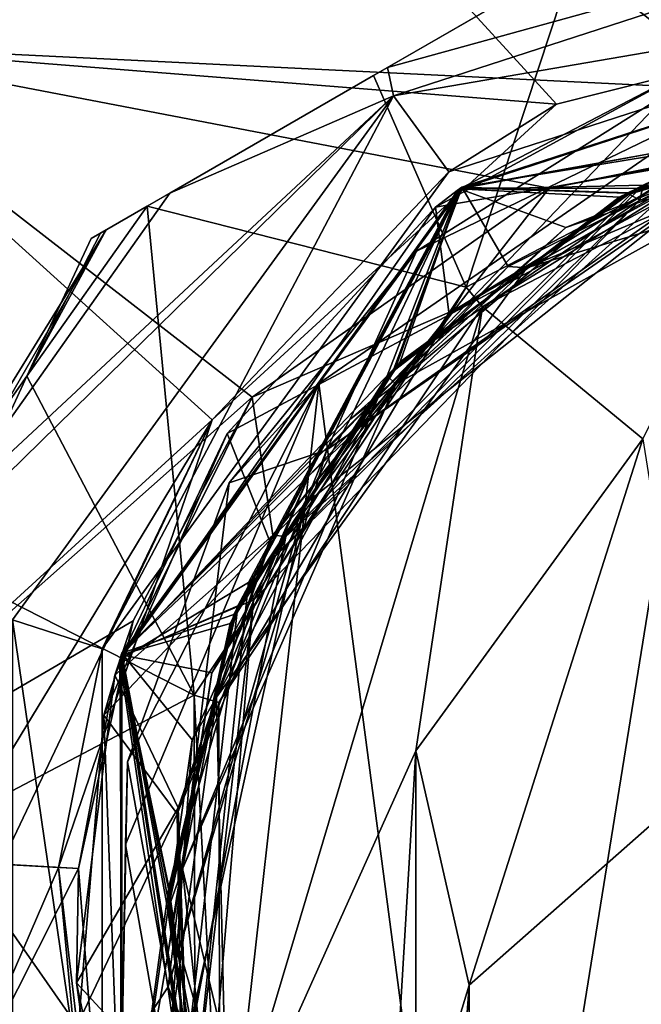
# Model space of a CAD drawing. Units: millimetres. Extents: x -101 to 101, y -171 to 10.
# Drawn here: x -11 to -4, y -30 to -19 of the extents above; entities that cross this region are included whole.
import ezdxf

# ---------------------------------------------------------------- set-up
doc = ezdxf.new("R2010")
doc.units = ezdxf.units.MM
doc.header["$LTSCALE"] = 56.584362
for name, color, linetype in [('287', 7, 'CONTINUOUS'), ('292', 7, 'CONTINUOUS'), ('353', 7, 'CONTINUOUS'), ('358', 7, 'CONTINUOUS'), ('516', 7, 'CONTINUOUS'), ('517', 7, 'CONTINUOUS'), ('518', 7, 'CONTINUOUS'), ('519', 7, 'CONTINUOUS'), ('520', 7, 'CONTINUOUS'), ('521', 7, 'CONTINUOUS'), ('522', 7, 'CONTINUOUS'), ('524', 7, 'CONTINUOUS'), ('525', 7, 'CONTINUOUS'), ('526', 7, 'CONTINUOUS'), ('527', 7, 'CONTINUOUS'), ('528', 7, 'CONTINUOUS'), ('532', 7, 'CONTINUOUS'), ('537', 7, 'CONTINUOUS'), ('538', 7, 'CONTINUOUS'), ('539', 7, 'CONTINUOUS'), ('564', 7, 'CONTINUOUS'), ('566', 7, 'CONTINUOUS'), ('908', 7, 'CONTINUOUS')]:
    doc.layers.add(name, color=color, linetype=linetype)

msp = doc.modelspace()

# ---------------------------------------------------------------- linework, layer by layer
at = {"layer": '287', "color": 7, "linetype": 'Continuous'}
for points in [[(-13.542, -10.336, 19.353), (-13.605, -18.906, 19.335), (-0.293, -19.556, 20), (-13.542, -10.336, 19.353)], [(0, -10.333, 20), (-13.542, -10.336, 19.353), (-0.293, -19.556, 20), (0, -10.333, 20)], [(-14.209, -27.943, 19.169), (-8.494, -22.87, 19.729), (-13.605, -18.906, 19.335), (-14.209, -27.943, 19.169)], [(-13.605, -18.906, 19.335), (-8.494, -22.87, 19.729), (-5.163, -20.527, 19.902), (-13.605, -18.906, 19.335)], [(-0.293, -19.556, 20), (-13.605, -18.906, 19.335), (-5.163, -20.527, 19.902), (-0.293, -19.556, 20)], [(-9.829, -25.38, 19.623), (-8.494, -22.87, 19.729), (-14.209, -27.943, 19.169), (-9.829, -25.38, 19.623)], [(-10.441, -28.158, 19.547), (-9.829, -25.38, 19.623), (-14.209, -27.943, 19.169), (-10.441, -28.158, 19.547)], [(-11.95, -28.073, 19.408), (-10.441, -28.158, 19.547), (-14.209, -27.943, 19.169), (-11.95, -28.073, 19.408)], [(-11.199, -28.117, 19.479), (-10.441, -28.158, 19.547), (-11.95, -28.073, 19.408), (-11.199, -28.117, 19.479)]]:
    msp.add_3dface(points, dxfattribs=at)
at = {"layer": '292', "color": 7, "linetype": 'Continuous'}
for points in [[(-13.542, -10.336, -19.353), (-5.08, -19.583, -19.906), (-13.605, -18.906, -19.335), (-13.542, -10.336, -19.353)], [(0, -18.3, -20), (-5.08, -19.583, -19.906), (-13.542, -10.336, -19.353), (0, -18.3, -20)], [(-13.605, -18.906, -19.335), (-8.943, -23.126, -19.699), (-14.209, -27.943, -19.169), (-13.605, -18.906, -19.335)], [(-5.08, -19.583, -19.906), (-8.943, -23.126, -19.699), (-13.605, -18.906, -19.335), (-5.08, -19.583, -19.906)], [(-14.209, -27.943, -19.169), (-8.943, -23.126, -19.699), (-11.95, -28.073, -19.408), (-14.209, -27.943, -19.169)], [(-11.95, -28.073, -19.408), (-8.943, -23.126, -19.699), (-11.31, -28.11, -19.469), (-11.95, -28.073, -19.408)], [(-8.943, -23.126, -19.699), (-10.666, -28.147, -19.527), (-11.31, -28.11, -19.469), (-8.943, -23.126, -19.699)]]:
    msp.add_3dface(points, dxfattribs=at)
at = {"layer": '353', "color": 7, "linetype": 'Continuous'}
for points in [[(-10.441, -28.158, 19.547), (-11.199, -28.117, 19.479), (-12.034, -31.312, 19.287), (-10.441, -28.158, 19.547)], [(-10.183, -31.455, 19.472), (-10.441, -28.158, 19.547), (-12.034, -31.312, 19.287), (-10.183, -31.455, 19.472)]]:
    msp.add_3dface(points, dxfattribs=at)
at = {"layer": '358', "color": 7, "linetype": 'Continuous'}
for points in [[(-11.95, -28.073, -19.408), (-10.666, -28.147, -19.527), (-12.034, -31.312, -19.287), (-11.95, -28.073, -19.408)], [(-10.666, -28.147, -19.527), (-10.324, -31.81, -19.432), (-12.034, -31.312, -19.287), (-10.666, -28.147, -19.527)], [(-10.666, -28.147, -19.527), (-11.95, -28.073, -19.408), (-11.31, -28.11, -19.469), (-10.666, -28.147, -19.527)]]:
    msp.add_3dface(points, dxfattribs=at)
at = {"layer": '516', "color": 7, "linetype": 'Continuous'}
for points in [[(-3.404, -19.093, 26.808), (0, -18.525, 26.712), (-6.179, -20.542, 26.593), (-3.404, -19.093, 26.808)], [(-6.179, -20.542, 26.593), (0, -18.525, 26.712), (0, -18.525, 26.411), (-6.179, -20.542, 26.593)], [(0, -18.525, 24.597), (-6.169, -20.534, 24.778), (0, -18.525, 24.898), (0, -18.525, 24.597)], [(0, -18.525, 24.898), (-6.169, -20.534, 24.778), (-6.154, -20.523, 25.08), (0, -18.525, 24.898)], [(-6.169, -20.534, 23.266), (0, -18.525, 23.084), (-6.14, -20.513, 22.963), (-6.169, -20.534, 23.266)], [(0, -18.525, 21.27), (0, -18.525, 20.969), (-6.153, -20.522, 21.15), (0, -18.525, 21.27)], [(-6.142, -20.515, 21.451), (0, -18.525, 21.27), (-6.153, -20.522, 21.15), (-6.142, -20.515, 21.451)], [(0, -18.525, 23.084), (0, -18.525, 22.783), (-6.14, -20.513, 22.963), (0, -18.525, 23.084)], [(-6.438, -20.737, 26.904), (-3.404, -19.093, 26.808), (-6.179, -20.542, 26.593), (-6.438, -20.737, 26.904)], [(-9.979, -25.816, 26.775), (-6.438, -20.737, 26.904), (-6.179, -20.542, 26.593), (-9.979, -25.816, 26.775)], [(-9.967, -25.778, 21.332), (-9.956, -25.744, 21.633), (-6.153, -20.522, 21.15), (-9.967, -25.778, 21.332)], [(-6.154, -20.523, 25.08), (-9.962, -25.761, 24.959), (-9.967, -25.777, 25.262), (-6.154, -20.523, 25.08)], [(-6.169, -20.534, 24.778), (-9.962, -25.761, 24.959), (-6.154, -20.523, 25.08), (-6.169, -20.534, 24.778)], [(-9.962, -25.761, 23.447), (-6.169, -20.534, 23.266), (-9.956, -25.742, 23.145), (-9.962, -25.761, 23.447)], [(-9.956, -25.742, 23.145), (-6.169, -20.534, 23.266), (-6.14, -20.513, 22.963), (-9.956, -25.742, 23.145)], [(-9.956, -25.744, 21.633), (-6.142, -20.515, 21.451), (-6.153, -20.522, 21.15), (-9.956, -25.744, 21.633)], [(-8.773, -23.277, 26.999), (-6.438, -20.737, 26.904), (-9.979, -25.816, 26.775), (-8.773, -23.277, 26.999)], [(-10.157, -26.438, 27.095), (-8.773, -23.277, 26.999), (-9.979, -25.816, 26.775), (-10.157, -26.438, 27.095)], [(-9.936, -32.316, 26.957), (-10.157, -26.438, 27.095), (-9.979, -25.816, 26.775), (-9.936, -32.316, 26.957)], [(-9.96, -32.245, 21.513), (-9.956, -25.744, 21.633), (-9.967, -25.778, 21.332), (-9.96, -32.245, 21.513)], [(-9.962, -25.761, 24.959), (-9.967, -32.223, 25.14), (-9.967, -25.777, 25.262), (-9.962, -25.761, 24.959)], [(-9.967, -32.223, 23.628), (-9.962, -25.761, 23.447), (-9.958, -32.251, 23.327), (-9.967, -32.223, 23.628)], [(-9.967, -25.777, 25.262), (-9.967, -32.223, 25.14), (-9.96, -32.243, 25.443), (-9.967, -25.777, 25.262)], [(-9.958, -32.251, 23.327), (-9.962, -25.761, 23.447), (-9.956, -25.742, 23.145), (-9.958, -32.251, 23.327)], [(-9.957, -32.252, 21.815), (-9.956, -25.744, 21.633), (-9.96, -32.245, 21.513), (-9.957, -32.252, 21.815)], [(-10.438, -29.877, 27.19), (-10.157, -26.438, 27.095), (-9.936, -32.316, 26.957), (-10.438, -29.877, 27.19)]]:
    msp.add_3dface(points, dxfattribs=at)
at = {"layer": '517', "color": 7, "linetype": 'Continuous'}
for points in [[(-3.133, -19.53, 28.55), (-6.651, -21.233, 28.299), (-7.747, -22.716, 28.55), (-3.133, -19.53, 28.55)], [(-3.808, -19.443, 28.237), (-6.651, -21.233, 28.299), (-3.133, -19.53, 28.55), (-3.808, -19.443, 28.237)], [(-6.651, -21.233, 28.299), (-8.752, -23.833, 28.362), (-7.747, -22.716, 28.55), (-6.651, -21.233, 28.299)], [(-7.747, -22.716, 28.55), (-9.892, -26.96, 28.424), (-9.913, -27.888, 28.55), (-7.747, -22.716, 28.55)], [(-8.752, -23.833, 28.362), (-9.892, -26.96, 28.424), (-7.747, -22.716, 28.55), (-8.752, -23.833, 28.362)], [(-9.892, -26.96, 28.424), (-9.957, -30.272, 28.487), (-9.913, -27.888, 28.55), (-9.892, -26.96, 28.424)], [(-9.957, -30.272, 28.487), (-8.947, -33.411, 28.55), (-9.913, -27.888, 28.55), (-9.957, -30.272, 28.487)]]:
    msp.add_3dface(points, dxfattribs=at)
at = {"layer": '518', "color": 7, "linetype": 'Continuous'}
for points in [[(-3.133, -19.53, 28.55), (-7.747, -22.716, 28.55), (-5.899, -36.725, 28.55), (-3.133, -19.53, 28.55)], [(-1.54, -38.322, 28.55), (-3.133, -19.53, 28.55), (-5.899, -36.725, 28.55), (-1.54, -38.322, 28.55)], [(-8.947, -33.411, 28.55), (-7.747, -22.716, 28.55), (-9.913, -27.888, 28.55), (-8.947, -33.411, 28.55)], [(-7.747, -22.716, 28.55), (-8.947, -33.411, 28.55), (-5.899, -36.725, 28.55), (-7.747, -22.716, 28.55)]]:
    msp.add_3dface(points, dxfattribs=at)
at = {"layer": '519', "color": 7, "linetype": 'Continuous'}
for points in [[(-8.494, -22.87, 19.729), (-9.829, -25.38, 19.623), (-10.033, -25.989, 19.826), (-8.494, -22.87, 19.729)], [(-9.829, -25.38, 19.623), (-10.441, -28.158, 19.547), (-10.033, -25.989, 19.826), (-9.829, -25.38, 19.623)], [(-10.033, -25.989, 19.826), (-10.441, -28.158, 19.547), (-10.466, -29.44, 19.922), (-10.033, -25.989, 19.826)], [(-10.441, -28.158, 19.547), (-10.183, -31.455, 19.472), (-10.466, -29.44, 19.922), (-10.441, -28.158, 19.547)], [(-10.466, -29.44, 19.922), (-10.183, -31.455, 19.472), (-9.745, -32.842, 20.018), (-10.466, -29.44, 19.922)]]:
    msp.add_3dface(points, dxfattribs=at)
at = {"layer": '520', "color": 7, "linetype": 'Continuous'}
for points in [[(-6.179, -20.542, 26.593), (0, -18.525, 26.411), (-4.108, -20.491, 26.006), (-6.179, -20.542, 26.593)], [(-6.651, -21.233, 28.299), (-3.808, -19.443, 28.237), (-7.656, -23.462, 27.963), (-6.651, -21.233, 28.299)], [(-7.656, -23.462, 27.963), (-3.808, -19.443, 28.237), (-2.491, -19.886, 27.767), (-7.656, -23.462, 27.963)], [(-9.979, -25.816, 26.775), (-6.179, -20.542, 26.593), (-8.536, -24.948, 26.202), (-9.979, -25.816, 26.775)], [(-8.536, -24.948, 26.202), (-6.179, -20.542, 26.593), (-4.108, -20.491, 26.006), (-8.536, -24.948, 26.202)], [(-8.752, -23.833, 28.362), (-6.651, -21.233, 28.299), (-7.656, -23.462, 27.963), (-8.752, -23.833, 28.362)], [(-9.436, -29.487, 28.159), (-8.752, -23.833, 28.362), (-7.656, -23.462, 27.963), (-9.436, -29.487, 28.159)], [(-9.892, -26.96, 28.424), (-8.752, -23.833, 28.362), (-9.436, -29.487, 28.159), (-9.892, -26.96, 28.424)], [(-9.19, -31.196, 26.397), (-9.979, -25.816, 26.775), (-8.536, -24.948, 26.202), (-9.19, -31.196, 26.397)], [(-9.936, -32.316, 26.957), (-9.979, -25.816, 26.775), (-9.19, -31.196, 26.397), (-9.936, -32.316, 26.957)], [(-9.957, -30.272, 28.487), (-9.892, -26.96, 28.424), (-9.436, -29.487, 28.159), (-9.957, -30.272, 28.487)], [(-7.045, -35.296, 28.354), (-9.957, -30.272, 28.487), (-9.436, -29.487, 28.159), (-7.045, -35.296, 28.354)]]:
    msp.add_3dface(points, dxfattribs=at)
at = {"layer": '521', "color": 7, "linetype": 'Continuous'}
for points in [[(-4.288, -20.58, 25.569), (-4.145, -20.659, 25.788), (-1.195, -19.627, 25.469), (-4.288, -20.58, 25.569)], [(-4.145, -20.659, 25.788), (2.054, -19.915, 25.59), (-1.195, -19.627, 25.469), (-4.145, -20.659, 25.788)], [(-7.656, -23.462, 27.963), (-2.491, -19.886, 27.767), (-3.01, -20.185, 27.563), (-7.656, -23.462, 27.963)], [(-4.145, -20.659, 25.788), (-4.108, -20.491, 26.006), (2.054, -19.915, 25.59), (-4.145, -20.659, 25.788)], [(-7.9, -24.066, 27.761), (-7.656, -23.462, 27.963), (-3.01, -20.185, 27.563), (-7.9, -24.066, 27.761)], [(-7.9, -24.066, 27.761), (-3.01, -20.185, 27.563), (-6.286, -21.945, 27.457), (-7.9, -24.066, 27.761)], [(-6.286, -21.945, 27.457), (-3.01, -20.185, 27.563), (-3.536, -20.238, 27.357), (-6.286, -21.945, 27.457)], [(-8.536, -24.948, 26.202), (-4.108, -20.491, 26.006), (-4.145, -20.659, 25.788), (-8.536, -24.948, 26.202)], [(-6.878, -22.521, 25.668), (-4.145, -20.659, 25.788), (-4.288, -20.58, 25.569), (-6.878, -22.521, 25.668)], [(-8.481, -25.149, 25.985), (-8.536, -24.948, 26.202), (-4.145, -20.659, 25.788), (-8.481, -25.149, 25.985)], [(-8.481, -25.149, 25.985), (-4.145, -20.659, 25.788), (-6.878, -22.521, 25.668), (-8.481, -25.149, 25.985)], [(-8.298, -24.48, 27.556), (-7.9, -24.066, 27.761), (-6.286, -21.945, 27.457), (-8.298, -24.48, 27.556)], [(-8.661, -25.222, 25.767), (-8.481, -25.149, 25.985), (-6.878, -22.521, 25.668), (-8.661, -25.222, 25.767)], [(-9.436, -29.487, 28.159), (-7.656, -23.462, 27.963), (-7.9, -24.066, 27.761), (-9.436, -29.487, 28.159)], [(-9.241, -30.163, 27.958), (-9.436, -29.487, 28.159), (-7.9, -24.066, 27.761), (-9.241, -30.163, 27.958)], [(-9.241, -30.163, 27.958), (-7.9, -24.066, 27.761), (-9.336, -27.545, 27.656), (-9.241, -30.163, 27.958)], [(-9.336, -27.545, 27.656), (-7.9, -24.066, 27.761), (-8.298, -24.48, 27.556), (-9.336, -27.545, 27.656)], [(-9.19, -31.196, 26.397), (-8.536, -24.948, 26.202), (-8.481, -25.149, 25.985), (-9.19, -31.196, 26.397)], [(-9.008, -31.37, 26.182), (-8.481, -25.149, 25.985), (-9.427, -28.366, 25.867), (-9.008, -31.37, 26.182)], [(-9.427, -28.366, 25.867), (-8.481, -25.149, 25.985), (-8.661, -25.222, 25.767), (-9.427, -28.366, 25.867)], [(-9.008, -31.37, 26.182), (-9.19, -31.196, 26.397), (-8.481, -25.149, 25.985), (-9.008, -31.37, 26.182)], [(-9.279, -30.781, 27.755), (-9.241, -30.163, 27.958), (-9.336, -27.545, 27.656), (-9.279, -30.781, 27.755)], [(-9.088, -31.585, 25.966), (-9.008, -31.37, 26.182), (-9.427, -28.366, 25.867), (-9.088, -31.585, 25.966)], [(-7.045, -35.296, 28.354), (-9.436, -29.487, 28.159), (-9.241, -30.163, 27.958), (-7.045, -35.296, 28.354)]]:
    msp.add_3dface(points, dxfattribs=at)
at = {"layer": '522', "color": 7, "linetype": 'Continuous'}
for points in [[(0, -18.525, 24.898), (-6.154, -20.523, 25.08), (-1.195, -19.627, 25.469), (0, -18.525, 24.898)], [(-3.404, -19.093, 26.808), (-6.438, -20.737, 26.904), (-3.536, -20.238, 27.357), (-3.404, -19.093, 26.808)], [(-6.154, -20.523, 25.08), (-4.288, -20.58, 25.569), (-1.195, -19.627, 25.469), (-6.154, -20.523, 25.08)], [(-6.438, -20.737, 26.904), (-6.286, -21.945, 27.457), (-3.536, -20.238, 27.357), (-6.438, -20.737, 26.904)], [(-6.154, -20.523, 25.08), (-9.967, -25.777, 25.262), (-6.878, -22.521, 25.668), (-6.154, -20.523, 25.08)], [(-6.154, -20.523, 25.08), (-6.878, -22.521, 25.668), (-4.288, -20.58, 25.569), (-6.154, -20.523, 25.08)], [(-6.438, -20.737, 26.904), (-8.773, -23.277, 26.999), (-6.286, -21.945, 27.457), (-6.438, -20.737, 26.904)], [(-8.773, -23.277, 26.999), (-8.298, -24.48, 27.556), (-6.286, -21.945, 27.457), (-8.773, -23.277, 26.999)], [(-9.967, -25.777, 25.262), (-8.661, -25.222, 25.767), (-6.878, -22.521, 25.668), (-9.967, -25.777, 25.262)], [(-8.773, -23.277, 26.999), (-10.157, -26.438, 27.095), (-8.298, -24.48, 27.556), (-8.773, -23.277, 26.999)], [(-10.157, -26.438, 27.095), (-9.336, -27.545, 27.656), (-8.298, -24.48, 27.556), (-10.157, -26.438, 27.095)], [(-9.967, -25.777, 25.262), (-9.427, -28.366, 25.867), (-8.661, -25.222, 25.767), (-9.967, -25.777, 25.262)], [(-9.967, -25.777, 25.262), (-9.96, -32.243, 25.443), (-9.427, -28.366, 25.867), (-9.967, -25.777, 25.262)], [(-10.157, -26.438, 27.095), (-10.438, -29.877, 27.19), (-9.336, -27.545, 27.656), (-10.157, -26.438, 27.095)], [(-10.438, -29.877, 27.19), (-9.279, -30.781, 27.755), (-9.336, -27.545, 27.656), (-10.438, -29.877, 27.19)], [(-9.96, -32.243, 25.443), (-9.088, -31.585, 25.966), (-9.427, -28.366, 25.867), (-9.96, -32.243, 25.443)]]:
    msp.add_3dface(points, dxfattribs=at)
at = {"layer": '524', "color": 7, "linetype": 'Continuous'}
for points in [[(-6.169, -20.534, 24.778), (0, -18.525, 24.597), (-4.377, -20.626, 24.201), (-6.169, -20.534, 24.778)], [(-6.153, -20.522, 21.15), (0, -18.525, 20.969), (-4.184, -20.528, 20.567), (-6.153, -20.522, 21.15)], [(-6.14, -20.513, 22.963), (0, -18.525, 22.783), (-4.28, -20.576, 22.384), (-6.14, -20.513, 22.963)], [(-4.377, -20.626, 24.201), (0, -18.525, 24.597), (-1.243, -19.633, 24.1), (-4.377, -20.626, 24.201)], [(-4.28, -20.576, 22.384), (0, -18.525, 22.783), (-1.135, -19.62, 22.283), (-4.28, -20.576, 22.384)], [(-4.184, -20.528, 20.567), (0, -18.525, 20.969), (-1.028, -19.607, 20.466), (-4.184, -20.528, 20.567)], [(-9.967, -25.778, 21.332), (-6.153, -20.522, 21.15), (-8.655, -25.21, 20.769), (-9.967, -25.778, 21.332)], [(-9.962, -25.761, 24.959), (-6.169, -20.534, 24.778), (-8.74, -25.409, 24.403), (-9.962, -25.761, 24.959)], [(-9.956, -25.742, 23.145), (-6.14, -20.513, 22.963), (-8.698, -25.31, 22.586), (-9.956, -25.742, 23.145)], [(-8.74, -25.409, 24.403), (-6.169, -20.534, 24.778), (-6.981, -22.632, 24.302), (-8.74, -25.409, 24.403)], [(-8.698, -25.31, 22.586), (-6.14, -20.513, 22.963), (-6.907, -22.553, 22.485), (-8.698, -25.31, 22.586)], [(-8.655, -25.21, 20.769), (-6.153, -20.522, 21.15), (-6.833, -22.474, 20.668), (-8.655, -25.21, 20.769)], [(-6.981, -22.632, 24.302), (-6.169, -20.534, 24.778), (-4.377, -20.626, 24.201), (-6.981, -22.632, 24.302)], [(-6.907, -22.553, 22.485), (-6.14, -20.513, 22.963), (-4.28, -20.576, 22.384), (-6.907, -22.553, 22.485)], [(-6.833, -22.474, 20.668), (-6.153, -20.522, 21.15), (-4.184, -20.528, 20.567), (-6.833, -22.474, 20.668)], [(-9.43, -28.405, 20.87), (-9.967, -25.778, 21.332), (-8.655, -25.21, 20.769), (-9.43, -28.405, 20.87)], [(-9.436, -28.513, 22.687), (-9.956, -25.742, 23.145), (-8.698, -25.31, 22.586), (-9.436, -28.513, 22.687)], [(-9.441, -28.621, 24.504), (-9.962, -25.761, 24.959), (-8.74, -25.409, 24.403), (-9.441, -28.621, 24.504)], [(-9.967, -32.223, 25.14), (-9.962, -25.761, 24.959), (-8.999, -31.879, 24.605), (-9.967, -32.223, 25.14)], [(-9.96, -32.245, 21.513), (-9.967, -25.778, 21.332), (-9.063, -31.672, 20.971), (-9.96, -32.245, 21.513)], [(-9.063, -31.672, 20.971), (-9.967, -25.778, 21.332), (-9.43, -28.405, 20.87), (-9.063, -31.672, 20.971)], [(-8.999, -31.879, 24.605), (-9.962, -25.761, 24.959), (-9.441, -28.621, 24.504), (-8.999, -31.879, 24.605)], [(-9.958, -32.251, 23.327), (-9.956, -25.742, 23.145), (-9.032, -31.776, 22.788), (-9.958, -32.251, 23.327)], [(-9.032, -31.776, 22.788), (-9.956, -25.742, 23.145), (-9.436, -28.513, 22.687), (-9.032, -31.776, 22.788)]]:
    msp.add_3dface(points, dxfattribs=at)
at = {"layer": '525', "color": 7, "linetype": 'Continuous'}
for points in [[(-4.28, -20.576, 22.384), (-1.135, -19.62, 22.283), (-5.412, -21.419, 22.206), (-4.28, -20.576, 22.384)], [(-1.135, -19.62, 22.283), (0.274, -19.69, 22.018), (-5.412, -21.419, 22.206), (-1.135, -19.62, 22.283)], [(-4.377, -20.626, 24.201), (-1.243, -19.633, 24.1), (-1.684, -19.839, 23.893), (-4.377, -20.626, 24.201)], [(-4.184, -20.528, 20.567), (-1.028, -19.607, 20.466), (-3.702, -20.453, 20.331), (-4.184, -20.528, 20.567)], [(-5.412, -21.419, 22.206), (0.274, -19.69, 22.018), (-2.728, -19.954, 21.889), (-5.412, -21.419, 22.206)], [(-4.977, -20.968, 23.779), (-1.684, -19.839, 23.893), (-1.972, -19.759, 23.679), (-4.977, -20.968, 23.779)], [(-4.377, -20.626, 24.201), (-1.684, -19.839, 23.893), (-6.881, -22.723, 24.081), (-4.377, -20.626, 24.201)], [(-6.881, -22.723, 24.081), (-1.684, -19.839, 23.893), (-4.977, -20.968, 23.779), (-6.881, -22.723, 24.081)], [(-5.622, -21.406, 21.989), (-5.412, -21.419, 22.206), (-2.728, -19.954, 21.889), (-5.622, -21.406, 21.989)], [(-6.23, -21.896, 20.199), (-3.702, -20.453, 20.331), (-3.465, -20.21, 20.099), (-6.23, -21.896, 20.199)], [(-4.184, -20.528, 20.567), (-3.702, -20.453, 20.331), (-8.117, -24.432, 20.518), (-4.184, -20.528, 20.567)], [(-8.117, -24.432, 20.518), (-3.702, -20.453, 20.331), (-6.23, -21.896, 20.199), (-8.117, -24.432, 20.518)], [(-6.833, -22.474, 20.668), (-4.184, -20.528, 20.567), (-8.117, -24.432, 20.518), (-6.833, -22.474, 20.668)], [(-6.981, -22.632, 24.302), (-4.377, -20.626, 24.201), (-6.881, -22.723, 24.081), (-6.981, -22.632, 24.302)], [(-6.907, -22.553, 22.485), (-4.28, -20.576, 22.384), (-5.412, -21.419, 22.206), (-6.907, -22.553, 22.485)], [(-7.397, -23.121, 23.878), (-6.881, -22.723, 24.081), (-4.977, -20.968, 23.779), (-7.397, -23.121, 23.878)], [(-6.907, -22.553, 22.485), (-5.412, -21.419, 22.206), (-8.895, -26.235, 22.393), (-6.907, -22.553, 22.485)], [(-8.895, -26.235, 22.393), (-5.412, -21.419, 22.206), (-7.857, -23.751, 22.088), (-8.895, -26.235, 22.393)], [(-7.857, -23.751, 22.088), (-5.412, -21.419, 22.206), (-5.622, -21.406, 21.989), (-7.857, -23.751, 22.088)], [(-8.263, -24.417, 20.298), (-8.117, -24.432, 20.518), (-6.23, -21.896, 20.199), (-8.263, -24.417, 20.298)], [(-8.655, -25.21, 20.769), (-6.833, -22.474, 20.668), (-8.117, -24.432, 20.518), (-8.655, -25.21, 20.769)], [(-8.74, -25.409, 24.403), (-6.981, -22.632, 24.302), (-9.277, -28.162, 24.268), (-8.74, -25.409, 24.403)], [(-6.981, -22.632, 24.302), (-6.881, -22.723, 24.081), (-9.277, -28.162, 24.268), (-6.981, -22.632, 24.302)], [(-8.698, -25.31, 22.586), (-6.907, -22.553, 22.485), (-8.895, -26.235, 22.393), (-8.698, -25.31, 22.586)], [(-9.277, -28.162, 24.268), (-6.881, -22.723, 24.081), (-8.948, -25.964, 23.978), (-9.277, -28.162, 24.268)], [(-8.948, -25.964, 23.978), (-6.881, -22.723, 24.081), (-7.397, -23.121, 23.878), (-8.948, -25.964, 23.978)], [(-9.168, -26.713, 22.188), (-8.895, -26.235, 22.393), (-7.857, -23.751, 22.088), (-9.168, -26.713, 22.188)], [(-9.325, -27.477, 20.398), (-8.117, -24.432, 20.518), (-8.263, -24.417, 20.298), (-9.325, -27.477, 20.398)], [(-9.227, -30.27, 20.706), (-8.117, -24.432, 20.518), (-9.325, -27.477, 20.398), (-9.227, -30.27, 20.706)], [(-8.655, -25.21, 20.769), (-8.117, -24.432, 20.518), (-9.227, -30.27, 20.706), (-8.655, -25.21, 20.769)], [(-9.43, -28.405, 20.87), (-8.655, -25.21, 20.769), (-9.227, -30.27, 20.706), (-9.43, -28.405, 20.87)], [(-9.436, -28.513, 22.687), (-8.698, -25.31, 22.586), (-8.895, -26.235, 22.393), (-9.436, -28.513, 22.687)], [(-9.441, -28.621, 24.504), (-8.74, -25.409, 24.403), (-9.277, -28.162, 24.268), (-9.441, -28.621, 24.504)], [(-9.447, -29.164, 24.077), (-9.277, -28.162, 24.268), (-8.948, -25.964, 23.978), (-9.447, -29.164, 24.077)], [(-9.436, -28.513, 22.687), (-8.895, -26.235, 22.393), (-8.756, -32.177, 22.581), (-9.436, -28.513, 22.687)], [(-8.756, -32.177, 22.581), (-8.895, -26.235, 22.393), (-9.401, -29.943, 22.287), (-8.756, -32.177, 22.581)], [(-9.401, -29.943, 22.287), (-8.895, -26.235, 22.393), (-9.168, -26.713, 22.188), (-9.401, -29.943, 22.287)], [(-9.292, -30.715, 20.497), (-9.227, -30.27, 20.706), (-9.325, -27.477, 20.398), (-9.292, -30.715, 20.497)], [(-8.837, -32.345, 24.177), (-9.277, -28.162, 24.268), (-9.447, -29.164, 24.077), (-8.837, -32.345, 24.177)], [(-9.441, -28.621, 24.504), (-9.277, -28.162, 24.268), (-7.895, -33.943, 24.456), (-9.441, -28.621, 24.504)], [(-7.895, -33.943, 24.456), (-9.277, -28.162, 24.268), (-8.837, -32.345, 24.177), (-7.895, -33.943, 24.456)], [(-9.063, -31.672, 20.971), (-9.43, -28.405, 20.87), (-9.227, -30.27, 20.706), (-9.063, -31.672, 20.971)], [(-9.032, -31.776, 22.788), (-9.436, -28.513, 22.687), (-8.756, -32.177, 22.581), (-9.032, -31.776, 22.788)], [(-8.999, -31.879, 24.605), (-9.441, -28.621, 24.504), (-7.895, -33.943, 24.456), (-8.999, -31.879, 24.605)]]:
    msp.add_3dface(points, dxfattribs=at)
at = {"layer": '526', "color": 7, "linetype": 'Continuous'}
for points in [[(0, -18.525, 23.084), (-6.169, -20.534, 23.266), (-1.972, -19.759, 23.679), (0, -18.525, 23.084)], [(0, -18.525, 21.27), (-6.142, -20.515, 21.451), (-2.728, -19.954, 21.889), (0, -18.525, 21.27)], [(-0.293, -19.556, 20), (-5.163, -20.527, 19.902), (-3.465, -20.21, 20.099), (-0.293, -19.556, 20)], [(-6.169, -20.534, 23.266), (-4.977, -20.968, 23.779), (-1.972, -19.759, 23.679), (-6.169, -20.534, 23.266)], [(-6.142, -20.515, 21.451), (-5.622, -21.406, 21.989), (-2.728, -19.954, 21.889), (-6.142, -20.515, 21.451)], [(-5.163, -20.527, 19.902), (-6.23, -21.896, 20.199), (-3.465, -20.21, 20.099), (-5.163, -20.527, 19.902)], [(-6.169, -20.534, 23.266), (-9.962, -25.761, 23.447), (-7.397, -23.121, 23.878), (-6.169, -20.534, 23.266)], [(-6.142, -20.515, 21.451), (-9.956, -25.744, 21.633), (-5.622, -21.406, 21.989), (-6.142, -20.515, 21.451)], [(-5.163, -20.527, 19.902), (-8.494, -22.87, 19.729), (-6.23, -21.896, 20.199), (-5.163, -20.527, 19.902)], [(-6.169, -20.534, 23.266), (-7.397, -23.121, 23.878), (-4.977, -20.968, 23.779), (-6.169, -20.534, 23.266)], [(-9.956, -25.744, 21.633), (-7.857, -23.751, 22.088), (-5.622, -21.406, 21.989), (-9.956, -25.744, 21.633)], [(-8.494, -22.87, 19.729), (-8.263, -24.417, 20.298), (-6.23, -21.896, 20.199), (-8.494, -22.87, 19.729)], [(-8.494, -22.87, 19.729), (-10.033, -25.989, 19.826), (-8.263, -24.417, 20.298), (-8.494, -22.87, 19.729)], [(-9.962, -25.761, 23.447), (-8.948, -25.964, 23.978), (-7.397, -23.121, 23.878), (-9.962, -25.761, 23.447)], [(-9.956, -25.744, 21.633), (-9.168, -26.713, 22.188), (-7.857, -23.751, 22.088), (-9.956, -25.744, 21.633)], [(-10.033, -25.989, 19.826), (-9.325, -27.477, 20.398), (-8.263, -24.417, 20.298), (-10.033, -25.989, 19.826)], [(-9.962, -25.761, 23.447), (-9.967, -32.223, 23.628), (-9.447, -29.164, 24.077), (-9.962, -25.761, 23.447)], [(-9.962, -25.761, 23.447), (-9.447, -29.164, 24.077), (-8.948, -25.964, 23.978), (-9.962, -25.761, 23.447)], [(-9.956, -25.744, 21.633), (-9.957, -32.252, 21.815), (-9.168, -26.713, 22.188), (-9.956, -25.744, 21.633)], [(-10.033, -25.989, 19.826), (-10.466, -29.44, 19.922), (-9.325, -27.477, 20.398), (-10.033, -25.989, 19.826)], [(-9.957, -32.252, 21.815), (-9.401, -29.943, 22.287), (-9.168, -26.713, 22.188), (-9.957, -32.252, 21.815)], [(-10.466, -29.44, 19.922), (-9.292, -30.715, 20.497), (-9.325, -27.477, 20.398), (-10.466, -29.44, 19.922)], [(-9.967, -32.223, 23.628), (-8.837, -32.345, 24.177), (-9.447, -29.164, 24.077), (-9.967, -32.223, 23.628)], [(-10.466, -29.44, 19.922), (-9.745, -32.842, 20.018), (-9.292, -30.715, 20.497), (-10.466, -29.44, 19.922)]]:
    msp.add_3dface(points, dxfattribs=at)
at = {"layer": '527', "color": 7, "linetype": 'Continuous'}
for points in [[(0, -17.244, -20.15), (-6.91, -19.489, -20.15), (0, -18.3, -20.15), (0, -17.244, -20.15)], [(0, -18.3, -20.15), (-6.91, -19.489, -20.15), (-6.289, -20.343, -20.15), (0, -18.3, -20.15)], [(-6.91, -19.489, -20.15), (-11.181, -25.368, -20.15), (-10.176, -25.694, -20.15), (-6.91, -19.489, -20.15)], [(-6.289, -20.343, -20.15), (-6.91, -19.489, -20.15), (-10.176, -25.694, -20.15), (-6.289, -20.343, -20.15)], [(-11.181, -25.368, -20.15), (-11.181, -32.632, -20.15), (-10.176, -32.306, -20.15), (-11.181, -25.368, -20.15)], [(-10.176, -25.694, -20.15), (-11.181, -25.368, -20.15), (-10.176, -32.306, -20.15), (-10.176, -25.694, -20.15)]]:
    msp.add_3dface(points, dxfattribs=at)
at = {"layer": '528', "color": 7, "linetype": 'Continuous'}
for points in [[(-5.909, -21.858, -38.55), (-2.483, -20.069, -38.55), (-4.113, -23.337, -38.55), (-5.909, -21.858, -38.55)], [(-8.867, -26.297, -38.55), (-5.909, -21.858, -38.55), (-8.857, -31.736, -38.55), (-8.867, -26.297, -38.55)], [(-8.857, -31.736, -38.55), (-5.909, -21.858, -38.55), (-6.658, -26.839, -38.55), (-8.857, -31.736, -38.55)], [(-6.658, -26.839, -38.55), (-5.909, -21.858, -38.55), (-4.113, -23.337, -38.55), (-6.658, -26.839, -38.55)], [(-6.658, -31.161, -38.55), (-8.857, -31.736, -38.55), (-6.658, -26.839, -38.55), (-6.658, -31.161, -38.55)]]:
    msp.add_3dface(points, dxfattribs=at)
at = {"layer": '532', "color": 7, "linetype": 'Continuous'}
for points in [[(-4.153, -17.541, -20.924), (-4.884, -17.964, -28.963), (-6.975, -19.17, -20.658), (-4.153, -17.541, -20.924)], [(-4.884, -17.964, -28.963), (-7.134, -19.262, -28.954), (-6.975, -19.17, -20.658), (-4.884, -17.964, -28.963)], [(-6.975, -19.17, -20.658), (-7.134, -19.262, -28.954), (-9.419, -20.582, -22.039), (-6.975, -19.17, -20.658)], [(-7.134, -19.262, -28.954), (-9.673, -20.728, -26.505), (-9.419, -20.582, -22.039), (-7.134, -19.262, -28.954)], [(-9.419, -20.582, -22.039), (-9.673, -20.728, -26.505), (-10.13, -20.992, -23.259), (-9.419, -20.582, -22.039)], [(-10.13, -20.992, -23.259), (-9.673, -20.728, -26.505), (-10.196, -21.03, -25.402), (-10.13, -20.992, -23.259)], [(-10.3, -21.09, -23.97), (-10.13, -20.992, -23.259), (-10.196, -21.03, -25.402), (-10.3, -21.09, -23.97)]]:
    msp.add_3dface(points, dxfattribs=at)
at = {"layer": '537', "color": 7, "linetype": 'Continuous'}
for points in [[(-4.884, -17.964, -28.963), (-2.327, -16.487, -26.505), (-2.56, -19.79, -38.328), (-4.884, -17.964, -28.963)], [(-7.134, -19.262, -28.954), (-4.884, -17.964, -28.963), (-6.094, -21.635, -38.328), (-7.134, -19.262, -28.954)], [(-6.094, -21.635, -38.328), (-4.884, -17.964, -28.963), (-2.56, -19.79, -38.328), (-6.094, -21.635, -38.328)], [(-9.673, -20.728, -26.505), (-7.134, -19.262, -28.954), (-6.094, -21.635, -38.328), (-9.673, -20.728, -26.505)], [(-9.673, -20.728, -26.505), (-9.144, -26.212, -38.328), (-11.022, -22.636, -26.505), (-9.673, -20.728, -26.505)], [(-9.144, -26.212, -38.328), (-9.673, -20.728, -26.505), (-6.094, -21.635, -38.328), (-9.144, -26.212, -38.328)], [(-9.144, -26.212, -38.328), (-12, -24.759, -26.505), (-11.022, -22.636, -26.505), (-9.144, -26.212, -38.328)], [(-12, -27.712, -28.963), (-12, -24.759, -26.505), (-9.144, -26.212, -38.328), (-12, -27.712, -28.963)], [(-9.134, -31.822, -38.328), (-12, -27.712, -28.963), (-9.144, -26.212, -38.328), (-9.134, -31.822, -38.328)], [(-12, -30.309, -28.954), (-12, -27.712, -28.963), (-9.134, -31.822, -38.328), (-12, -30.309, -28.954)]]:
    msp.add_3dface(points, dxfattribs=at)
at = {"layer": '538', "color": 7, "linetype": 'Continuous'}
for points in [[(-6.91, -19.489, -20.15), (0, -17.244, -20.15), (-6.975, -19.17, -20.658), (-6.91, -19.489, -20.15)], [(0, -17.244, -20.15), (-4.153, -17.541, -20.924), (-6.975, -19.17, -20.658), (0, -17.244, -20.15)], [(-6.91, -19.489, -20.15), (-6.975, -19.17, -20.658), (-9.419, -20.582, -22.039), (-6.91, -19.489, -20.15)], [(-11.181, -25.368, -20.15), (-6.91, -19.489, -20.15), (-12, -24.48, -22.76), (-11.181, -25.368, -20.15)], [(-6.91, -19.489, -20.15), (-12, -24.23, -23.259), (-12, -24.48, -22.76), (-6.91, -19.489, -20.15)], [(-12, -24.23, -23.259), (-6.91, -19.489, -20.15), (-9.419, -20.582, -22.039), (-12, -24.23, -23.259)], [(-12, -24.23, -23.259), (-9.419, -20.582, -22.039), (-10.13, -20.992, -23.259), (-12, -24.23, -23.259)], [(-10.196, -21.03, -25.402), (-9.673, -20.728, -26.505), (-11.022, -22.636, -26.505), (-10.196, -21.03, -25.402)], [(-12, -24.021, -24.792), (-12, -24.23, -23.259), (-10.13, -20.992, -23.259), (-12, -24.021, -24.792)], [(-12, -24.021, -24.792), (-10.13, -20.992, -23.259), (-11.022, -22.636, -26.505), (-12, -24.021, -24.792)], [(-10.13, -20.992, -23.259), (-10.3, -21.09, -23.97), (-11.022, -22.636, -26.505), (-10.13, -20.992, -23.259)], [(-10.3, -21.09, -23.97), (-10.196, -21.03, -25.402), (-11.022, -22.636, -26.505), (-10.3, -21.09, -23.97)], [(-12, -24.759, -26.505), (-12, -24.021, -24.792), (-11.022, -22.636, -26.505), (-12, -24.759, -26.505)]]:
    msp.add_3dface(points, dxfattribs=at)
at = {"layer": '539', "color": 7, "linetype": 'Continuous'}
for points in [[(-5.909, -21.858, -38.55), (-6.094, -21.635, -38.328), (-2.56, -19.79, -38.328), (-5.909, -21.858, -38.55)], [(-2.483, -20.069, -38.55), (-5.909, -21.858, -38.55), (-2.56, -19.79, -38.328), (-2.483, -20.069, -38.55)], [(-8.867, -26.297, -38.55), (-9.144, -26.212, -38.328), (-6.094, -21.635, -38.328), (-8.867, -26.297, -38.55)], [(-5.909, -21.858, -38.55), (-8.867, -26.297, -38.55), (-6.094, -21.635, -38.328), (-5.909, -21.858, -38.55)], [(-8.867, -26.297, -38.55), (-8.857, -31.736, -38.55), (-9.144, -26.212, -38.328), (-8.867, -26.297, -38.55)], [(-8.857, -31.736, -38.55), (-9.134, -31.822, -38.328), (-9.144, -26.212, -38.328), (-8.857, -31.736, -38.55)]]:
    msp.add_3dface(points, dxfattribs=at)
at = {"layer": '564', "color": 7, "linetype": 'Continuous'}
for points in [[(-6.658, -26.839, -38.55), (-4.113, -23.337, -38.55), (-6.657, -26.837, -51.31), (-6.658, -26.839, -38.55)], [(-6.657, -26.837, -51.31), (-4.113, -23.337, -38.55), (-4.114, -23.337, -51.31), (-6.657, -26.837, -51.31)], [(-6.657, -31.163, -51.31), (-6.658, -26.839, -38.55), (-6.657, -26.837, -51.31), (-6.657, -31.163, -51.31)], [(-6.658, -31.161, -38.55), (-6.658, -26.839, -38.55), (-6.657, -31.163, -51.31), (-6.658, -31.161, -38.55)]]:
    msp.add_3dface(points, dxfattribs=at)
at = {"layer": '566', "color": 7, "linetype": 'Continuous'}
for points in [[(-6.657, -26.837, -51.31), (-4.114, -23.337, -51.31), (-6.062, -29.468, -67.125), (-6.657, -26.837, -51.31)], [(-6.062, -29.468, -67.125), (-4.114, -23.337, -51.31), (-3.5, -27.21, -68.335), (-6.062, -29.468, -67.125)], [(-6.657, -31.163, -51.31), (-6.657, -26.837, -51.31), (-7, -32.554, -65.473), (-6.657, -31.163, -51.31)], [(-7, -32.554, -65.473), (-6.657, -26.837, -51.31), (-6.062, -29.468, -67.125), (-7, -32.554, -65.473)], [(-6.062, -29.468, -67.125), (-3.5, -27.21, -68.335), (-6.062, -40.447, -79.203), (-6.062, -29.468, -67.125)], [(-6.062, -40.447, -79.203), (-3.5, -27.21, -68.335), (-3.5, -39.028, -81.336), (-6.062, -40.447, -79.203)], [(-7, -32.554, -65.473), (-6.062, -29.468, -67.125), (-7, -42.385, -76.289), (-7, -32.554, -65.473)], [(-7, -42.385, -76.289), (-6.062, -29.468, -67.125), (-6.062, -40.447, -79.203), (-7, -42.385, -76.289)]]:
    msp.add_3dface(points, dxfattribs=at)
at = {"layer": '908', "linetype": 'Continuous'}
for points in [[(-5.08, -19.583, -19.906), (0, -18.3, -20), (-6.289, -20.343, -20.15), (-5.08, -19.583, -19.906)], [(0, -18.3, -20), (0, -18.3, -20.15), (-6.289, -20.343, -20.15), (0, -18.3, -20)], [(-8.943, -23.126, -19.699), (-5.08, -19.583, -19.906), (-6.289, -20.343, -20.15), (-8.943, -23.126, -19.699)], [(-8.943, -23.126, -19.699), (-6.289, -20.343, -20.15), (-10.176, -25.694, -20.15), (-8.943, -23.126, -19.699)], [(-10.666, -28.147, -19.527), (-8.943, -23.126, -19.699), (-10.176, -25.694, -20.15), (-10.666, -28.147, -19.527)], [(-10.666, -28.147, -19.527), (-10.176, -25.694, -20.15), (-10.176, -32.306, -20.15), (-10.666, -28.147, -19.527)], [(-10.324, -31.81, -19.432), (-10.666, -28.147, -19.527), (-10.176, -32.306, -20.15), (-10.324, -31.81, -19.432)]]:
    msp.add_3dface(points, dxfattribs=at)

doc.saveas('drawing.dxf')
